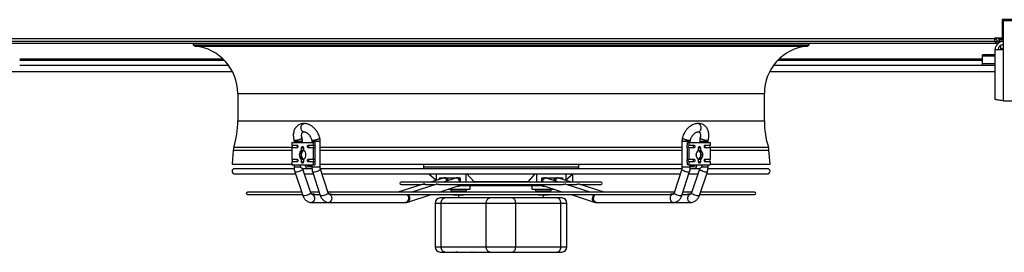
# Model space of a CAD drawing. Units: millimetres. Extents: x 5 to 414, y 3 to 291.
# Drawn here: x 140 to 203, y 99 to 114 of the extents above; entities that cross this region are included whole.
import ezdxf

# ---------------------------------------------------------------- set-up
doc = ezdxf.new("R2010")
doc.units = ezdxf.units.MM

msp = doc.modelspace()

# ---------------------------------------------------------------- linework, layer by layer
at = {"color": 7, "linetype": 'Continuous', "lineweight": 25}
for p, q in [((203.157, 113.732), (203.157, 112.545)), ((204.374, 113.732), (203.157, 113.732)), ((205.557, 113.665), (203.224, 113.665)), ((203.224, 113.665), (203.224, 111.812)), ((139.457, 112.532), (202.657, 112.532)), ((202.657, 112.332), (139.457, 112.332)), ((203.157, 112.545), (202.657, 112.545)), ((202.657, 112.545), (202.657, 112.532)), ((202.657, 112.532), (202.657, 112.332)), ((202.736, 112.532), (202.657, 112.532)), ((202.737, 112.525), (202.657, 112.525)), ((202.657, 112.332), (202.724, 112.332)), ((202.724, 112.332), (202.724, 112.232)), ((202.724, 112.332), (202.991, 112.332)), ((202.893, 112.525), (202.882, 112.525)), ((203.224, 112.512), (202.991, 112.512)), ((202.991, 112.504), (202.991, 112.511)), ((202.991, 112.511), (203.224, 112.511)), ((203.224, 112.504), (202.991, 112.504)), ((202.991, 112.332), (202.991, 112.465)), ((202.991, 112.465), (203.224, 112.465)), ((203.224, 112.332), (202.991, 112.332)), ((139.391, 112.232), (202.724, 112.232)), ((151.333, 112.232), (151.333, 112.128)), ((151.333, 112.128), (190.781, 112.128)), ((190.781, 112.128), (190.781, 112.232)), ((202.704, 108.634), (202.704, 111.812)), ((202.704, 111.812), (203.224, 111.812)), ((202.724, 112.232), (202.917, 112.232)), ((203.057, 112.085), (203.057, 111.852)), ((203.057, 111.852), (203.057, 111.812)), ((203.224, 111.812), (203.224, 108.532)), ((140.224, 111.132), (153.326, 111.132)), ((188.789, 111.132), (201.891, 111.132)), ((201.891, 111.389), (201.891, 111.467)), ((202.704, 111.467), (201.891, 111.467)), ((201.891, 110.891), (201.891, 111.389)), ((121.595, 110.398), (153.853, 110.398)), ((188.262, 110.398), (202.704, 110.398)), ((202.704, 110.891), (201.891, 110.891)), ((201.891, 110.789), (201.891, 110.891)), ((202.704, 110.789), (201.891, 110.789)), ((154.19, 109.004), (154.19, 107.254)), ((187.924, 107.254), (187.924, 109.004)), ((203.224, 108.532), (205.557, 108.532)), ((158.254, 106.706), (158.253, 106.711)), ((183.861, 106.706), (183.862, 106.711)), ((153.901, 105.357), (153.829, 104.465)), ((157.661, 105.865), (157.661, 105.691)), ((157.661, 105.865), (159.028, 105.865)), ((157.661, 105.691), (157.973, 105.691)), ((157.661, 105.506), (157.661, 104.791)), ((157.973, 105.506), (157.661, 105.506)), ((157.8, 105.918), (157.8, 105.865)), ((158.279, 105.35), (158.279, 105.506)), ((158.279, 105.506), (158.382, 105.506)), ((158.333, 105.865), (158.333, 105.918)), ((158.41, 105.506), (158.41, 105.35)), ((158.716, 105.691), (159.028, 105.691)), ((159.028, 105.506), (158.716, 105.506)), ((158.939, 105.918), (158.939, 105.865)), ((159.028, 105.865), (159.028, 105.691)), ((159.122, 105.865), (159.028, 105.865)), ((159.028, 105.506), (159.028, 104.791)), ((159.122, 105.865), (159.122, 105.705)), ((159.122, 105.492), (159.122, 104.805)), ((159.472, 104.266), (159.472, 105.918)), ((182.643, 105.918), (182.643, 104.266)), ((182.992, 105.705), (182.992, 105.865)), ((182.992, 105.865), (183.087, 105.865)), ((182.992, 104.805), (182.992, 105.492)), ((183.087, 105.865), (183.087, 105.691)), ((183.087, 105.865), (184.454, 105.865)), ((183.087, 105.691), (183.399, 105.691)), ((183.087, 105.506), (183.087, 104.791)), ((183.399, 105.506), (183.087, 105.506)), ((183.176, 105.865), (183.176, 105.918)), ((183.705, 105.35), (183.705, 105.506)), ((183.733, 105.506), (183.836, 105.506)), ((183.781, 105.918), (183.781, 105.865)), ((183.836, 105.506), (183.836, 105.35)), ((184.142, 105.691), (184.454, 105.691)), ((184.454, 105.506), (184.142, 105.506)), ((184.315, 105.865), (184.315, 105.918)), ((184.454, 105.865), (184.454, 105.691)), ((184.454, 105.506), (184.454, 104.791)), ((188.286, 104.465), (188.214, 105.357)), ((157.661, 104.791), (157.973, 104.791)), ((158.279, 104.624), (158.279, 104.78)), ((158.41, 104.78), (158.41, 104.624)), ((158.716, 104.791), (159.028, 104.791)), ((183.087, 104.791), (183.399, 104.791)), ((183.705, 104.624), (183.705, 104.78)), ((183.836, 104.78), (183.836, 104.624)), ((184.142, 104.791), (184.454, 104.791)), ((153.829, 104.465), (153.928, 104.457)), ((153.829, 104.465), (157.661, 104.465)), ((153.928, 104.457), (157.661, 104.457)), ((157.8, 104.173), (153.993, 104.173)), ((157.661, 104.606), (157.661, 104.432)), ((157.973, 104.606), (157.661, 104.606)), ((157.661, 104.432), (158.18, 104.432)), ((157.8, 104.432), (157.8, 104.266)), ((158.18, 104.432), (158.51, 104.432)), ((158.382, 104.624), (158.279, 104.624)), ((158.943, 104.173), (158.337, 104.173)), ((158.345, 104.198), (158.675, 104.198)), ((158.862, 102.633), (158.351, 104.154)), ((158.51, 104.432), (159.028, 104.432)), ((158.675, 104.332), (158.939, 104.332)), ((158.943, 104.198), (158.675, 104.198)), ((159.028, 104.606), (158.716, 104.606)), ((158.939, 104.432), (158.939, 104.266)), ((159.028, 104.606), (159.028, 104.432)), ((159.028, 104.432), (159.122, 104.432)), ((159.122, 104.592), (159.122, 104.432)), ((159.472, 104.465), (182.643, 104.465)), ((159.472, 104.457), (182.643, 104.457)), ((182.636, 104.173), (159.476, 104.173)), ((159.981, 102.63), (159.489, 104.151)), ((166.084, 104.457), (166.084, 104.293)), ((176.031, 104.293), (176.031, 104.457)), ((182.625, 104.151), (182.134, 102.63)), ((182.992, 104.432), (182.992, 104.592)), ((183.087, 104.432), (182.992, 104.432)), ((183.087, 104.606), (183.087, 104.432)), ((183.399, 104.606), (183.087, 104.606)), ((183.087, 104.432), (183.605, 104.432)), ((183.44, 104.198), (183.172, 104.198)), ((183.176, 104.266), (183.176, 104.432)), ((183.176, 104.332), (183.44, 104.332)), ((183.773, 104.173), (183.179, 104.173)), ((183.764, 104.154), (183.253, 102.633)), ((183.44, 104.198), (183.77, 104.198)), ((183.605, 104.432), (183.935, 104.432)), ((183.836, 104.624), (183.733, 104.624)), ((183.935, 104.432), (184.454, 104.432)), ((184.454, 104.606), (184.142, 104.606)), ((184.315, 104.266), (184.315, 104.432)), ((188.122, 104.173), (184.315, 104.173)), ((184.454, 104.606), (184.454, 104.432)), ((184.454, 104.465), (188.286, 104.465)), ((184.454, 104.457), (188.186, 104.457)), ((188.186, 104.457), (188.286, 104.465)), ((153.993, 103.84), (157.894, 103.84)), ((157.845, 103.984), (158.357, 102.463)), ((158.457, 103.84), (159.029, 103.84)), ((158.982, 103.987), (159.474, 102.466)), ((159.59, 103.84), (182.525, 103.84)), ((166.439, 103.84), (166.909, 103.445)), ((167.363, 103.575), (166.538, 103.321)), ((166.909, 103.84), (166.909, 103.435)), ((167.122, 103.597), (168.442, 103.597)), ((167.122, 103.5), (167.122, 103.597)), ((168.148, 103.574), (167.356, 103.321)), ((167.363, 103.575), (167.4, 103.58)), ((168.147, 103.597), (168.147, 103.574)), ((168.148, 103.574), (168.189, 103.58)), ((168.442, 103.597), (168.442, 103.321)), ((168.795, 103.84), (168.795, 103.321)), ((168.874, 103.84), (169.311, 103.347)), ((172.804, 103.347), (173.241, 103.84)), ((173.32, 103.84), (173.32, 103.321)), ((173.673, 103.597), (174.993, 103.597)), ((173.673, 103.321), (173.673, 103.597)), ((174.759, 103.321), (173.967, 103.574)), ((173.968, 103.574), (173.968, 103.597)), ((175.577, 103.321), (174.751, 103.575)), ((174.993, 103.597), (174.993, 103.5)), ((175.206, 103.84), (175.206, 103.435)), ((175.206, 103.467), (175.624, 103.816)), ((175.624, 103.796), (175.676, 103.84)), ((175.624, 103.816), (175.624, 103.321)), ((182.641, 102.466), (183.133, 103.987)), ((183.085, 103.84), (183.658, 103.84)), ((183.758, 102.463), (184.269, 103.984)), ((184.221, 103.84), (188.122, 103.84)), ((166.06, 103.174), (164.451, 102.678)), ((177.459, 103.321), (164.656, 103.321)), ((164.656, 103.154), (165.996, 103.154)), ((166.889, 103.171), (165.347, 102.678)), ((166.216, 103.154), (166.834, 103.154)), ((167.079, 103.154), (175.038, 103.154)), ((167.098, 102.678), (168.31, 103.066)), ((167.684, 102.866), (169.079, 102.866)), ((167.847, 102.866), (167.847, 102.766)), ((168.305, 103.064), (168.397, 103.064)), ((168.44, 103.066), (168.397, 103.066)), ((169.077, 103.066), (168.44, 103.066)), ((168.442, 103.154), (168.442, 103.097)), ((168.442, 103.097), (168.795, 103.097)), ((168.795, 103.154), (168.795, 103.097)), ((168.795, 103.097), (169.831, 103.097)), ((168.847, 102.766), (168.847, 102.866)), ((169.079, 103.065), (169.077, 103.066)), ((169.079, 102.866), (169.079, 103.065)), ((169.311, 103.347), (172.804, 103.347)), ((169.311, 103.347), (169.338, 103.321)), ((172.284, 103.097), (173.32, 103.097)), ((172.776, 103.321), (172.804, 103.347)), ((173.038, 103.066), (173.036, 103.065)), ((173.036, 103.065), (173.036, 102.866)), ((173.036, 102.866), (174.43, 102.866)), ((173.674, 103.066), (173.038, 103.066)), ((173.268, 102.866), (173.268, 102.766)), ((173.32, 103.154), (173.32, 103.097)), ((173.32, 103.097), (173.673, 103.097)), ((173.673, 103.097), (173.673, 103.154)), ((173.718, 103.066), (173.674, 103.066)), ((173.718, 103.064), (173.81, 103.064)), ((173.805, 103.066), (175.017, 102.678)), ((174.268, 102.766), (174.268, 102.866)), ((176.768, 102.678), (175.226, 103.171)), ((175.281, 103.154), (175.899, 103.154)), ((177.664, 102.678), (176.056, 103.173)), ((176.119, 103.154), (177.459, 103.154)), ((158.284, 102.678), (154.824, 102.678)), ((154.824, 102.512), (158.34, 102.512)), ((159.405, 102.678), (158.847, 102.678)), ((158.993, 102.545), (158.914, 102.545)), ((159.127, 102.512), (159.459, 102.512)), ((182.149, 102.678), (159.966, 102.678)), ((160.097, 102.545), (160.021, 102.545)), ((160.239, 102.512), (181.881, 102.512)), ((165.087, 102.035), (166.577, 102.512)), ((170.346, 102.297), (167.46, 102.297)), ((167.847, 102.766), (168.847, 102.766)), ((167.962, 102.678), (167.962, 102.739)), ((168.154, 102.739), (167.962, 102.739)), ((167.992, 102.512), (168.014, 102.499)), ((168.014, 102.499), (168.058, 102.499)), ((168.058, 102.499), (168.347, 102.499)), ((168.154, 102.678), (168.154, 102.739)), ((168.539, 102.739), (168.154, 102.739)), ((168.337, 102.499), (168.337, 102.297)), ((168.347, 102.499), (168.636, 102.499)), ((168.539, 102.678), (168.539, 102.739)), ((168.732, 102.739), (168.539, 102.739)), ((168.636, 102.499), (168.68, 102.499)), ((168.68, 102.499), (168.702, 102.512)), ((168.732, 102.678), (168.732, 102.739)), ((174.646, 102.297), (171.76, 102.297)), ((173.268, 102.766), (174.268, 102.766)), ((173.435, 102.678), (173.435, 102.739)), ((173.768, 102.739), (173.435, 102.739)), ((173.435, 102.499), (173.601, 102.499)), ((173.601, 102.499), (173.935, 102.499)), ((173.768, 102.678), (173.768, 102.739)), ((174.101, 102.739), (173.768, 102.739)), ((173.778, 102.297), (173.778, 102.499)), ((173.935, 102.499), (174.101, 102.499)), ((174.101, 102.678), (174.101, 102.739)), ((174.153, 102.739), (174.101, 102.739)), ((174.101, 102.499), (174.123, 102.512)), ((174.153, 102.678), (174.153, 102.739)), ((175.538, 102.512), (177.028, 102.035)), ((182.094, 102.545), (182.018, 102.545)), ((182.656, 102.512), (182.988, 102.512)), ((183.268, 102.678), (182.71, 102.678)), ((183.201, 102.545), (183.122, 102.545)), ((183.775, 102.512), (187.291, 102.512)), ((187.291, 102.678), (183.831, 102.678)), ((158.914, 102.012), (160.021, 102.012)), ((160.021, 102.012), (164.936, 102.012)), ((165.046, 102.029), (165.087, 102.035)), ((166.834, 101.964), (166.834, 99.164)), ((167.224, 101.964), (170.11, 101.964)), ((167.224, 99.164), (167.224, 101.964)), ((170.11, 101.964), (171.996, 101.964)), ((170.11, 99.164), (170.11, 101.964)), ((171.996, 99.164), (171.996, 101.964)), ((171.996, 101.964), (174.882, 101.964)), ((174.882, 99.164), (174.882, 101.964)), ((175.272, 99.164), (175.272, 101.964)), ((177.179, 102.012), (182.094, 102.012)), ((182.094, 102.012), (183.201, 102.012)), ((167.224, 99.164), (170.11, 99.164)), ((170.11, 99.164), (171.996, 99.164)), ((171.996, 99.164), (174.882, 99.164)), ((167.46, 98.83), (170.346, 98.83)), ((167.744, 98.83), (167.744, 98.814)), ((167.744, 98.814), (167.91, 98.814)), ((167.91, 98.83), (167.91, 98.814)), ((167.91, 98.814), (167.931, 98.814)), ((167.931, 98.814), (167.931, 98.83)), ((167.931, 98.814), (167.978, 98.814)), ((167.978, 98.83), (167.978, 98.814)), ((167.978, 98.814), (168, 98.814)), ((168, 98.83), (168, 98.814)), ((168, 98.814), (168.132, 98.814)), ((168.132, 98.83), (168.132, 98.814)), ((168.132, 98.814), (168.155, 98.814)), ((168.155, 98.83), (168.155, 98.814)), ((168.202, 98.814), (168.155, 98.814)), ((168.202, 98.83), (168.202, 98.814)), ((168.278, 98.814), (168.202, 98.814)), ((168.278, 98.83), (168.278, 98.814)), ((168.281, 98.814), (168.278, 98.814)), ((168.281, 98.814), (168.281, 98.83)), ((168.281, 98.814), (168.328, 98.814)), ((168.328, 98.83), (168.328, 98.814)), ((168.328, 98.814), (168.347, 98.814)), ((168.347, 98.83), (168.347, 98.814)), ((168.347, 98.814), (168.394, 98.814)), ((168.394, 98.83), (168.394, 98.814)), ((168.394, 98.814), (168.547, 98.814)), ((168.547, 98.83), (168.547, 98.814)), ((168.547, 98.814), (168.569, 98.814)), ((168.569, 98.83), (168.569, 98.814)), ((168.569, 98.814), (168.622, 98.814)), ((168.622, 98.83), (168.622, 98.814)), ((168.622, 98.814), (168.691, 98.814)), ((168.691, 98.83), (168.691, 98.814)), ((168.691, 98.814), (168.766, 98.814)), ((168.766, 98.83), (168.766, 98.814)), ((168.766, 98.814), (168.849, 98.814)), ((168.849, 98.83), (168.849, 98.814)), ((168.928, 98.83), (168.928, 98.814)), ((168.928, 98.814), (169.06, 98.814)), ((168.964, 98.812), (168.964, 98.814)), ((169.06, 98.83), (169.06, 98.814)), ((169.06, 98.814), (169.104, 98.814)), ((169.075, 98.812), (169.075, 98.814)), ((169.104, 98.83), (169.104, 98.814)), ((169.104, 98.814), (169.136, 98.814)), ((169.13, 98.83), (169.13, 98.812)), ((169.261, 98.83), (169.261, 98.814)), ((169.261, 98.814), (169.303, 98.814)), ((169.303, 98.83), (169.303, 98.814)), ((169.342, 98.814), (169.303, 98.814)), ((169.323, 98.83), (169.323, 98.812)), ((169.343, 98.83), (169.343, 98.814)), ((169.343, 98.814), (169.72, 98.814)), ((169.72, 98.814), (169.72, 98.83)), ((169.72, 98.814), (170.097, 98.814)), ((170.097, 98.83), (170.097, 98.814)), ((171.76, 98.83), (174.646, 98.83))]:
    msp.add_line(p, q, dxfattribs=at)
at = {"color": 8, "linetype": 'Continuous', "lineweight": 25}
for p, q in [((202.991, 112.545), (202.991, 112.512)), ((202.991, 112.511), (202.991, 112.512)), ((151.457, 112.038), (190.658, 112.038)), ((203.224, 111.852), (203.057, 111.852)), ((153.262, 111.195), (140.224, 111.195)), ((201.891, 111.195), (188.852, 111.195)), ((202.704, 111.389), (201.891, 111.389)), ((140.224, 110.821), (153.59, 110.821)), ((188.524, 110.821), (201.891, 110.821)), ((154.19, 109.004), (187.924, 109.004)), ((154.19, 107.254), (187.924, 107.254)), ((153.901, 105.357), (157.661, 105.357)), ((153.938, 105.555), (157.692, 105.555)), ((158.333, 105.918), (157.8, 105.918)), ((158.382, 105.506), (158.41, 105.506)), ((159.472, 105.918), (158.939, 105.918)), ((159.472, 105.555), (182.643, 105.555)), ((159.472, 105.357), (182.643, 105.357)), ((183.176, 105.918), (182.643, 105.918)), ((183.705, 105.506), (183.733, 105.506)), ((184.315, 105.918), (183.781, 105.918)), ((184.423, 105.555), (188.177, 105.555)), ((184.454, 105.357), (188.214, 105.357)), ((157.875, 104.266), (157.8, 104.266)), ((158.228, 104.266), (157.875, 104.266)), ((158.41, 104.624), (158.382, 104.624)), ((159.02, 104.266), (158.939, 104.266)), ((159.472, 104.266), (159.02, 104.266)), ((166.084, 104.293), (176.031, 104.293)), ((183.094, 104.266), (182.643, 104.266)), ((183.176, 104.266), (183.094, 104.266)), ((183.733, 104.624), (183.705, 104.624)), ((184.24, 104.266), (183.887, 104.266)), ((184.315, 104.266), (184.24, 104.266)), ((173.926, 103.58), (173.967, 103.574)), ((174.715, 103.58), (174.751, 103.575)), ((166.834, 101.964), (167.224, 101.964)), ((174.882, 101.964), (175.272, 101.964)), ((166.834, 99.164), (167.224, 99.164)), ((174.882, 99.164), (175.272, 99.164))]:
    msp.add_line(p, q, dxfattribs=at)
at = {"color": 7, "linetype": 'Continuous', "lineweight": 25, "flags": 128}
for points in [[(157.973, 105.691), (157.998, 105.684), (158.019, 105.664), (158.033, 105.634), (158.038, 105.598), (158.033, 105.563), (158.019, 105.533), (157.998, 105.513), (157.973, 105.506)], [(158.41, 105.362), (158.409, 105.362), (158.351, 105.338), (158.3, 105.292), (158.26, 105.227), (158.235, 105.15), (158.227, 105.065)], [(158.279, 105.506), (158.284, 105.541), (158.298, 105.571), (158.32, 105.591), (158.345, 105.598), (158.37, 105.591), (158.391, 105.571), (158.405, 105.541), (158.41, 105.506)], [(158.716, 105.506), (158.691, 105.513), (158.67, 105.533), (158.656, 105.563), (158.651, 105.598), (158.656, 105.634), (158.67, 105.664), (158.691, 105.684), (158.716, 105.691)], [(183.399, 105.691), (183.424, 105.684), (183.445, 105.664), (183.459, 105.634), (183.464, 105.598), (183.459, 105.563), (183.445, 105.533), (183.424, 105.513), (183.399, 105.506)], [(183.704, 104.768), (183.706, 104.768), (183.764, 104.792), (183.815, 104.838), (183.854, 104.903), (183.88, 104.98), (183.888, 105.065), (183.88, 105.15), (183.854, 105.227), (183.815, 105.292), (183.764, 105.338), (183.707, 105.362)], [(183.705, 105.506), (183.71, 105.541), (183.724, 105.571), (183.745, 105.591), (183.77, 105.598), (183.795, 105.591), (183.816, 105.571), (183.831, 105.541), (183.836, 105.506)], [(184.142, 105.506), (184.117, 105.513), (184.096, 105.533), (184.082, 105.563), (184.077, 105.598), (184.082, 105.634), (184.096, 105.664), (184.117, 105.684), (184.142, 105.691)], [(157.973, 104.791), (157.998, 104.784), (158.019, 104.764), (158.033, 104.734), (158.038, 104.698), (158.033, 104.663), (158.019, 104.633), (157.998, 104.613), (157.973, 104.606)], [(158.227, 105.065), (158.235, 104.98), (158.26, 104.903), (158.3, 104.838), (158.351, 104.792), (158.409, 104.768), (158.411, 104.768)], [(158.551, 104.994), (158.545, 105.065), (158.551, 105.136)], [(158.716, 104.606), (158.691, 104.613), (158.67, 104.633), (158.656, 104.663), (158.651, 104.698), (158.656, 104.734), (158.67, 104.764), (158.691, 104.784), (158.716, 104.791)], [(183.399, 104.791), (183.424, 104.784), (183.445, 104.764), (183.459, 104.734), (183.464, 104.698), (183.459, 104.663), (183.445, 104.633), (183.424, 104.613), (183.399, 104.606)], [(184.142, 104.606), (184.117, 104.613), (184.096, 104.633), (184.082, 104.663), (184.077, 104.698), (184.082, 104.734), (184.096, 104.764), (184.117, 104.784), (184.142, 104.791)], [(158.41, 104.624), (158.405, 104.589), (158.391, 104.559), (158.37, 104.539), (158.345, 104.532), (158.32, 104.539), (158.298, 104.559), (158.284, 104.589), (158.279, 104.624)], [(183.836, 104.624), (183.831, 104.589), (183.816, 104.559), (183.795, 104.539), (183.77, 104.532), (183.745, 104.539), (183.724, 104.559), (183.71, 104.589), (183.705, 104.624)], [(167.224, 101.964), (167.229, 102.029), (167.242, 102.091), (167.264, 102.149), (167.293, 102.199), (167.329, 102.241), (167.37, 102.272), (167.414, 102.291), (167.46, 102.297)], [(170.11, 101.964), (170.115, 102.029), (170.128, 102.091), (170.15, 102.149), (170.179, 102.199), (170.215, 102.241), (170.256, 102.272), (170.3, 102.291), (170.346, 102.297)], [(171.996, 101.964), (171.991, 102.029), (171.978, 102.091), (171.956, 102.149), (171.927, 102.199), (171.891, 102.241), (171.85, 102.272), (171.806, 102.291), (171.76, 102.297)], [(174.882, 101.964), (174.877, 102.029), (174.864, 102.091), (174.842, 102.149), (174.813, 102.199), (174.777, 102.241), (174.736, 102.272), (174.692, 102.291), (174.646, 102.297)], [(183.201, 102.012), (183.215, 102.012), (183.223, 102.014)], [(167.46, 98.83), (167.414, 98.837), (167.37, 98.856), (167.329, 98.887), (167.293, 98.928), (167.264, 98.979), (167.242, 99.036), (167.229, 99.099), (167.224, 99.164)], [(170.346, 98.83), (170.3, 98.837), (170.256, 98.856), (170.215, 98.887), (170.179, 98.928), (170.15, 98.979), (170.128, 99.036), (170.115, 99.099), (170.11, 99.164)], [(171.76, 98.83), (171.806, 98.837), (171.85, 98.856), (171.891, 98.887), (171.927, 98.928), (171.956, 98.979), (171.978, 99.036), (171.991, 99.099), (171.996, 99.164)], [(174.646, 98.83), (174.692, 98.837), (174.736, 98.856), (174.777, 98.887), (174.813, 98.928), (174.842, 98.979), (174.864, 99.036), (174.877, 99.099), (174.882, 99.164)]]:
    msp.add_lwpolyline(points, dxfattribs=at)
at = {"color": 8, "linetype": 'Continuous', "lineweight": 25, "flags": 128}
for points in [[(158.351, 104.154), (158.352, 104.152), (158.345, 104.125), (158.317, 104.094), (158.27, 104.061), (158.207, 104.028), (158.134, 103.999), (158.059, 103.976), (157.986, 103.961), (157.924, 103.956)], [(159.489, 104.151), (159.486, 104.125), (159.46, 104.094), (159.415, 104.061), (159.353, 104.028), (159.281, 103.999), (159.205, 103.976), (159.132, 103.961), (159.068, 103.956)], [(183.047, 103.956), (182.983, 103.961), (182.909, 103.976), (182.833, 103.999), (182.762, 104.028), (182.7, 104.061), (182.655, 104.094), (182.629, 104.125), (182.626, 104.152)], [(184.191, 103.956), (184.128, 103.961), (184.056, 103.976), (183.981, 103.999), (183.908, 104.028), (183.845, 104.061), (183.798, 104.094), (183.769, 104.125), (183.763, 104.152), (183.764, 104.154)], [(157.924, 103.956), (157.877, 103.961), (157.85, 103.976), (157.845, 103.984)], [(159.068, 103.956), (159.019, 103.961), (158.989, 103.976), (158.982, 103.987)], [(183.133, 103.987), (183.126, 103.976), (183.096, 103.961), (183.047, 103.956)], [(184.269, 103.984), (184.265, 103.976), (184.237, 103.961), (184.191, 103.956)], [(158.435, 102.435), (158.388, 102.44), (158.361, 102.455), (158.357, 102.463)], [(158.862, 102.633), (158.863, 102.63), (158.857, 102.604), (158.828, 102.573), (158.781, 102.539), (158.718, 102.507), (158.645, 102.478), (158.57, 102.455), (158.497, 102.44), (158.435, 102.435)], [(158.915, 102.545), (158.955, 102.538), (159.007, 102.509), (159.05, 102.46), (159.081, 102.394), (159.097, 102.318), (159.097, 102.239), (159.081, 102.163), (159.05, 102.097), (159.007, 102.047), (158.955, 102.018), (158.914, 102.012)], [(159.56, 102.435), (159.511, 102.44), (159.481, 102.455), (159.474, 102.466)], [(159.981, 102.63), (159.978, 102.604), (159.952, 102.573), (159.907, 102.539), (159.845, 102.507), (159.773, 102.478), (159.697, 102.455), (159.624, 102.44), (159.56, 102.435)], [(160.021, 102.545), (160.035, 102.544), (160.091, 102.527), (160.141, 102.487), (160.18, 102.429), (160.204, 102.357), (160.213, 102.278)], [(160.213, 102.278), (160.204, 102.2), (160.18, 102.128), (160.141, 102.07), (160.091, 102.03), (160.035, 102.012), (160.021, 102.012)], [(165.029, 102.512), (165.066, 102.474), (165.102, 102.412), (165.123, 102.338), (165.127, 102.258), (165.115, 102.181), (165.086, 102.112), (165.044, 102.058), (164.992, 102.024), (164.936, 102.012)], [(165.072, 102.512), (165.107, 102.48), (165.152, 102.42), (165.184, 102.347), (165.2, 102.27), (165.199, 102.194), (165.181, 102.127), (165.147, 102.074), (165.101, 102.041), (165.087, 102.035)], [(177.028, 102.035), (177.014, 102.041), (176.968, 102.074), (176.934, 102.127), (176.916, 102.194), (176.914, 102.27), (176.931, 102.347), (176.963, 102.42), (177.008, 102.48), (177.043, 102.512)], [(177.179, 102.012), (177.122, 102.024), (177.071, 102.058), (177.029, 102.112), (177, 102.181), (176.988, 102.258), (176.992, 102.338), (177.013, 102.412), (177.048, 102.474), (177.086, 102.512)], [(181.902, 102.278), (181.91, 102.357), (181.935, 102.429), (181.974, 102.487), (182.024, 102.527), (182.08, 102.544), (182.094, 102.545)], [(182.094, 102.012), (182.08, 102.012), (182.024, 102.03), (181.974, 102.07), (181.935, 102.128), (181.91, 102.2), (181.902, 102.278)], [(182.555, 102.435), (182.491, 102.44), (182.417, 102.455), (182.342, 102.478), (182.27, 102.507), (182.208, 102.539), (182.163, 102.573), (182.137, 102.604), (182.134, 102.63)], [(182.641, 102.466), (182.634, 102.455), (182.604, 102.44), (182.555, 102.435)], [(183.201, 102.012), (183.16, 102.018), (183.108, 102.047), (183.065, 102.097), (183.034, 102.163), (183.018, 102.239), (183.018, 102.318), (183.034, 102.394), (183.065, 102.46), (183.108, 102.509), (183.16, 102.538), (183.201, 102.545)], [(183.68, 102.435), (183.617, 102.44), (183.545, 102.455), (183.469, 102.478), (183.397, 102.507), (183.334, 102.539), (183.286, 102.573), (183.258, 102.604), (183.252, 102.63), (183.253, 102.633)], [(183.758, 102.463), (183.754, 102.455), (183.726, 102.44), (183.68, 102.435)]]:
    msp.add_lwpolyline(points, dxfattribs=at)
at = {"color": 7, "linetype": 'Continuous', "lineweight": 25}
for centre, radius, start, end in [((203.224, 111.812), 0.52, 90, 180), ((151.473, 112.189), 0.153, 203.79008, 264.04052), ((151.14, 109.004), 3.05, 360, 84.04052), ((190.974, 109.004), 3.05, 95.95948, 180), ((190.642, 112.189), 0.153, 275.95948, 336.20992), ((203.224, 111.812), 0.32, 90, 180), ((148.34, 107.254), 5.85, 343.11204, 0), ((193.774, 107.254), 5.85, 180, 196.88796), ((154.838, 105.282), 0.94, 163.11204, 175.39414), ((157.57, 105.598), 0.13, 314.54253, 45.45747), ((157.891, 105.603), 0.12, 357.59225, 46.82305), ((157.891, 105.593), 0.12, 313.17695, 2.40775), ((158.47, 105.065), 0.343, 123.72267, 236.27733), ((158.581, 105.093), 0.32, 122.2621, 184.9447), ((158.219, 105.065), 0.343, 303.72267, 56.27733), ((158.634, 105.603), 0.12, 357.59225, 46.82305), ((158.634, 105.593), 0.12, 313.17695, 2.40775), ((158.937, 105.598), 0.13, 314.54253, 45.45747), ((158.994, 105.598), 0.167, 320.34266, 39.65734), ((183.121, 105.598), 0.167, 140.34266, 219.65734), ((183.178, 105.598), 0.13, 134.54253, 225.45747), ((183.48, 105.603), 0.12, 133.17695, 182.40775), ((183.48, 105.593), 0.12, 177.59225, 226.82305), ((183.895, 105.065), 0.343, 123.72267, 236.27733), ((183.495, 105.065), 0.364, 305.49533, 54.87264), ((183.645, 105.065), 0.343, 303.72267, 56.27733), ((184.224, 105.603), 0.12, 133.17695, 182.40775), ((184.224, 105.593), 0.12, 177.59225, 226.82305), ((184.545, 105.598), 0.13, 134.54253, 225.45747), ((187.277, 105.282), 0.94, 4.60586, 16.88796), ((157.57, 104.698), 0.13, 314.54253, 45.45747), ((157.891, 104.703), 0.12, 357.59225, 46.82305), ((157.891, 104.693), 0.12, 313.17695, 2.40775), ((158.588, 105.041), 0.327, 175.85673, 237.0448), ((158.634, 104.703), 0.12, 357.59225, 46.82305), ((158.634, 104.693), 0.12, 313.17695, 2.40775), ((158.937, 104.698), 0.13, 314.54253, 45.45747), ((158.994, 104.698), 0.167, 320.34266, 39.65734), ((183.121, 104.698), 0.167, 140.34266, 219.65734), ((183.178, 104.698), 0.13, 134.54253, 225.45747), ((183.48, 104.703), 0.12, 133.17695, 182.40775), ((183.48, 104.693), 0.12, 177.59225, 226.82305), ((183.126, 105.065), 0.444, 350.77453, 9.22547), ((184.224, 104.703), 0.12, 133.17695, 182.40775), ((184.224, 104.693), 0.12, 177.59225, 226.82305), ((184.545, 104.698), 0.13, 134.54253, 225.45747), ((153.993, 104.007), 0.167, 90, 270), ((158.386, 104.403), 0.208, 171.95053, 258.57825), ((158.716, 104.403), 0.208, 171.95053, 258.57825), ((158.692, 104.419), 0.0893, 171.95053, 258.57825), ((166.417, 104.293), 0.333, 180, 201.04196), ((175.697, 104.293), 0.333, 338.95804, 360), ((183.399, 104.403), 0.208, 281.42175, 8.04947), ((183.423, 104.419), 0.0893, 281.42175, 8.04947), ((183.729, 104.403), 0.208, 281.42175, 8.04947), ((188.122, 104.007), 0.167, 270, 90), ((164.656, 103.237), 0.0833, 90, 270), ((177.459, 103.237), 0.0833, 270, 90), ((154.824, 102.595), 0.0833, 90, 270), ((167.167, 101.964), 0.333, 90, 180), ((168.037, 102.766), 0.0267, 270, 360), ((168.657, 102.766), 0.0267, 180, 270), ((173.458, 102.766), 0.0267, 270, 0), ((174.078, 102.766), 0.0267, 180, 270), ((174.939, 101.964), 0.333, 0, 90), ((187.291, 102.595), 0.0833, 270, 90), ((167.167, 99.164), 0.333, 180, 270), ((174.939, 99.164), 0.333, 270, 0)]:
    msp.add_arc(centre, radius, start, end, dxfattribs=at)
at = {"color": 8, "linetype": 'Continuous', "lineweight": 25}
for centre, radius, start, end in [((167.354, 103.321), 0.263, 17.49104, 79.87709), ((167.481, 103.392), 0.209, 9.41602, 77.9043), ((168.136, 103.299), 0.286, 4.27839, 79.32229), ((168.285, 103.417), 0.182, 30.35825, 82.38836), ((173.83, 103.417), 0.182, 97.61164, 149.64175), ((173.979, 103.299), 0.286, 100.67771, 175.72161), ((174.634, 103.392), 0.209, 102.0957, 170.58398), ((174.755, 103.328), 0.255, 99.07716, 163.55471), ((168.287, 103.242), 0.178, 275.8541, 330.12014), ((168.256, 103.215), 0.159, 289.90412, 337.41265), ((173.828, 103.242), 0.178, 209.87986, 264.1459), ((173.859, 103.215), 0.159, 202.58735, 250.09588)]:
    msp.add_arc(centre, radius, start, end, dxfattribs=at)
at = {"color": 7, "linetype": 'Continuous', "lineweight": 25}
for centre, start_param, end_param in [((169.066, 103.331), 3.209807, 3.643999), ((173.049, 103.331), 2.639186, 3.073378)]:
    msp.add_ellipse(centre, major_axis=(0, 0.267), ratio=0.707236, start_param=start_param, end_param=end_param, dxfattribs=at)
for points, knots in [([(202.733, 112.545), (202.735, 112.533), (202.741, 112.49), (202.782, 112.426), (202.851, 112.365), (202.926, 112.335), (202.974, 112.333), (202.991, 112.332)], [0, 0, 0, 0, 0.102712, 0.354635, 0.606559, 0.858482, 1, 1, 1, 1]), ([(202.991, 112.512), (202.96, 112.518), (202.906, 112.529), (202.861, 112.54), (202.842, 112.545)], [0, 0, 0, 0, 0.575212, 1, 1, 1, 1]), ([(202.874, 112.537), (202.88, 112.528), (202.892, 112.503), (202.929, 112.477), (202.965, 112.466), (202.986, 112.465), (202.991, 112.465)], [0, 0, 0, 0, 0.226744, 0.562383, 0.898021, 1, 1, 1, 1]), ([(203.224, 108.532), (203.165, 108.539), (203.047, 108.554), (202.891, 108.576), (202.773, 108.598), (202.712, 108.617), (202.706, 108.629), (202.704, 108.634)], [0, 0, 0, 0, 0.216358, 0.432723, 0.649088, 0.865454, 1, 1, 1, 1]), ([(158.438, 107.062), (158.413, 107.064), (158.352, 107.066), (158.256, 107.051), (158.152, 107.018), (158.053, 106.964), (157.965, 106.892), (157.892, 106.806), (157.833, 106.709), (157.789, 106.6), (157.761, 106.484), (157.748, 106.362), (157.749, 106.239), (157.763, 106.121), (157.78, 106.046), (157.789, 106.011)], [0, 0, 0, 0, 0.052681, 0.129552, 0.20756, 0.287662, 0.37115, 0.449496, 0.529396, 0.610794, 0.693049, 0.775089, 0.855609, 0.932519, 1, 1, 1, 1]), ([(158.253, 106.711), (158.247, 106.743), (158.237, 106.81), (158.256, 106.912), (158.292, 106.984), (158.333, 107.028), (158.368, 107.051), (158.403, 107.064), (158.427, 107.064), (158.438, 107.063)], [0, 0, 0, 0, 0.19293, 0.391358, 0.595284, 0.699849, 0.805817, 0.911636, 1, 1, 1, 1]), ([(158.446, 106.536), (158.438, 106.533), (158.406, 106.525), (158.349, 106.552), (158.287, 106.612), (158.265, 106.675), (158.254, 106.706)], [0, 0, 0, 0, 0.100134, 0.399771, 0.699911, 1, 1, 1, 1]), ([(159.447, 106.135), (159.433, 106.183), (159.407, 106.275), (159.336, 106.437), (159.241, 106.597), (159.126, 106.738), (159.029, 106.83), (158.949, 106.893), (158.876, 106.941), (158.8, 106.983), (158.715, 107.02), (158.617, 107.049), (158.517, 107.067), (158.451, 107.063), (158.423, 107.061)], [0, 0, 0, 0, 0.097566, 0.185885, 0.334779, 0.447413, 0.538185, 0.596974, 0.654459, 0.717043, 0.777366, 0.849941, 0.93508, 1, 1, 1, 1]), ([(183.691, 107.062), (183.68, 107.063), (183.633, 107.068), (183.545, 107.058), (183.432, 107.032), (183.32, 106.987), (183.213, 106.927), (183.114, 106.855), (183.024, 106.773), (182.951, 106.692), (182.891, 106.614), (182.835, 106.532), (182.801, 106.47), (182.781, 106.433)], [0, 0, 0, 0, 0.029627, 0.134462, 0.241262, 0.349187, 0.456829, 0.562477, 0.663388, 0.760216, 0.829807, 0.90069, 1, 1, 1, 1]), ([(183.67, 106.535), (183.678, 106.533), (183.71, 106.525), (183.766, 106.552), (183.828, 106.612), (183.85, 106.675), (183.861, 106.706)], [0, 0, 0, 0, 0.095789, 0.396873, 0.698462, 1, 1, 1, 1]), ([(184.326, 106.011), (184.326, 106.011), (184.336, 106.044), (184.349, 106.113), (184.364, 106.218), (184.368, 106.328), (184.36, 106.437), (184.34, 106.545), (184.307, 106.649), (184.261, 106.747), (184.2, 106.836), (184.125, 106.914), (184.037, 106.979), (183.936, 107.029), (183.827, 107.058), (183.739, 107.068), (183.69, 107.063), (183.677, 107.062)], [0, 0, 0, 0, 0.000124, 0.063726, 0.131726, 0.202445, 0.27525, 0.349523, 0.424786, 0.500655, 0.576945, 0.653812, 0.731815, 0.811912, 0.895395, 0.973737, 1, 1, 1, 1]), ([(183.862, 106.711), (183.867, 106.743), (183.878, 106.81), (183.859, 106.912), (183.823, 106.984), (183.782, 107.028), (183.747, 107.051), (183.712, 107.064), (183.688, 107.064), (183.677, 107.063)], [0, 0, 0, 0, 0.192932, 0.391363, 0.595291, 0.699858, 0.805827, 0.911647, 1, 1, 1, 1]), ([(157.788, 106.011), (157.789, 106.009), (157.792, 105.997), (157.798, 105.966), (157.799, 105.936), (157.8, 105.918)], [0, 0, 0, 0, 0.050361, 0.453456, 1, 1, 1, 1]), ([(158.305, 106.145), (158.303, 106.153), (158.295, 106.182), (158.287, 106.233), (158.281, 106.296), (158.283, 106.355), (158.291, 106.407), (158.304, 106.451), (158.32, 106.484), (158.337, 106.506), (158.355, 106.521), (158.373, 106.528), (158.395, 106.533), (158.414, 106.531), (158.42, 106.53)], [0, 0, 0, 0, 0.0266889, 0.1014044, 0.1799363, 0.2602321, 0.3418628, 0.4251702, 0.5113844, 0.603866, 0.7102807, 0.8536034, 0.9551123, 1, 1, 1, 1]), ([(158.333, 105.918), (158.332, 105.962), (158.329, 106.023), (158.316, 106.099), (158.308, 106.13), (158.304, 106.145)], [0, 0, 0, 0, 0.571123, 0.798533, 1, 1, 1, 1]), ([(158.443, 106.531), (158.472, 106.53), (158.516, 106.529), (158.598, 106.49), (158.669, 106.44), (158.746, 106.366), (158.82, 106.266), (158.887, 106.143), (158.915, 106.052), (158.929, 106.006)], [0, 0, 0, 0, 0.195814, 0.30635, 0.425892, 0.554854, 0.69349, 0.841892, 1, 1, 1, 1]), ([(158.927, 106.012), (158.929, 106.005), (158.934, 105.984), (158.938, 105.952), (158.938, 105.928), (158.939, 105.918)], [0, 0, 0, 0, 0.253101, 0.710032, 1, 1, 1, 1]), ([(159.472, 105.918), (159.47, 105.962), (159.468, 106.023), (159.455, 106.098), (159.447, 106.129), (159.443, 106.143)], [0, 0, 0, 0, 0.573533, 0.801634, 1, 1, 1, 1]), ([(182.671, 106.144), (182.667, 106.128), (182.657, 106.088), (182.646, 106.013), (182.644, 105.953), (182.643, 105.918)], [0, 0, 0, 0, 0.214363, 0.544461, 1, 1, 1, 1]), ([(182.781, 106.433), (182.76, 106.388), (182.729, 106.325), (182.695, 106.228), (182.678, 106.177), (182.671, 106.144), (182.671, 106.144)], [0, 0, 0, 0, 0.476246, 0.672319, 0.996254, 1, 1, 1, 1]), ([(183.176, 105.918), (183.177, 105.941), (183.179, 105.972), (183.185, 106.003), (183.187, 106.011), (183.188, 106.012)], [0, 0, 0, 0, 0.691683, 0.966267, 1, 1, 1, 1]), ([(183.188, 106.012), (183.192, 106.027), (183.201, 106.061), (183.223, 106.121), (183.243, 106.164), (183.255, 106.189)], [0, 0, 0, 0, 0.2542776, 0.5733852, 1, 1, 1, 1]), ([(183.255, 106.189), (183.273, 106.22), (183.297, 106.264), (183.339, 106.322), (183.376, 106.367), (183.422, 106.414), (183.47, 106.455), (183.519, 106.488), (183.566, 106.512), (183.609, 106.526), (183.645, 106.532), (183.661, 106.531), (183.669, 106.531)], [0, 0, 0, 0, 0.141459, 0.19701, 0.288336, 0.381273, 0.478958, 0.578836, 0.680375, 0.784, 0.891241, 1, 1, 1, 1]), ([(183.696, 106.531), (183.697, 106.531), (183.71, 106.533), (183.728, 106.531), (183.751, 106.526), (183.768, 106.516), (183.787, 106.495), (183.805, 106.464), (183.821, 106.42), (183.831, 106.363), (183.834, 106.297), (183.827, 106.226), (183.818, 106.174), (183.811, 106.147), (183.81, 106.145)], [0, 0, 0, 0, 0.0035576, 0.095992, 0.2023524, 0.3456019, 0.4470591, 0.5439297, 0.6374021, 0.729415, 0.8197558, 0.9071497, 0.9916305, 1, 1, 1, 1]), ([(183.811, 106.145), (183.807, 106.128), (183.796, 106.088), (183.785, 106.012), (183.783, 105.952), (183.781, 105.918)], [0, 0, 0, 0, 0.224826, 0.554805, 1, 1, 1, 1]), ([(184.315, 105.918), (184.316, 105.94), (184.318, 105.971), (184.324, 106.002), (184.326, 106.01), (184.327, 106.011)], [0, 0, 0, 0, 0.693476, 0.969485, 1, 1, 1, 1]), ([(158.279, 105.35), (158.291, 105.353), (158.315, 105.357), (158.351, 105.363), (158.382, 105.366), (158.402, 105.364), (158.413, 105.36), (158.412, 105.356), (158.412, 105.355)], [0, 0, 0, 0, 0.1874479, 0.3749444, 0.5590905, 0.7335674, 0.9067459, 1, 1, 1, 1]), ([(183.702, 105.355), (183.702, 105.356), (183.7, 105.359), (183.709, 105.363), (183.729, 105.366), (183.757, 105.364), (183.79, 105.359), (183.817, 105.354), (183.832, 105.351), (183.836, 105.35)], [0, 0, 0, 0, 0.043482, 0.230972, 0.415112, 0.589583, 0.762756, 0.944094, 1, 1, 1, 1]), ([(158.412, 104.775), (158.413, 104.774), (158.415, 104.771), (158.406, 104.767), (158.386, 104.764), (158.358, 104.766), (158.325, 104.771), (158.298, 104.776), (158.283, 104.779), (158.279, 104.78)], [0, 0, 0, 0, 0.043482, 0.230972, 0.415112, 0.589583, 0.762756, 0.944094, 1, 1, 1, 1]), ([(183.836, 104.78), (183.824, 104.777), (183.799, 104.773), (183.764, 104.767), (183.733, 104.764), (183.712, 104.766), (183.702, 104.77), (183.702, 104.774), (183.703, 104.775)], [0, 0, 0, 0, 0.187448, 0.374944, 0.559091, 0.733567, 0.906746, 1, 1, 1, 1]), ([(157.8, 104.266), (157.802, 104.222), (157.804, 104.161), (157.82, 104.073), (157.832, 104.022), (157.844, 103.99), (157.846, 103.985)], [0, 0, 0, 0, 0.454461, 0.635418, 0.935165, 1, 1, 1, 1]), ([(158.351, 104.154), (158.349, 104.162), (158.345, 104.173), (158.342, 104.186), (158.342, 104.19)], [0, 0, 0, 0, 0.686525, 1, 1, 1, 1]), ([(158.939, 104.266), (158.94, 104.223), (158.943, 104.161), (158.958, 104.073), (158.969, 104.023), (158.981, 103.992), (158.983, 103.987)], [0, 0, 0, 0, 0.458908, 0.641421, 0.943698, 1, 1, 1, 1]), ([(159.49, 104.152), (159.488, 104.155), (159.484, 104.168), (159.478, 104.197), (159.473, 104.233), (159.472, 104.257), (159.472, 104.266)], [0, 0, 0, 0, 0.103369, 0.404388, 0.768766, 1, 1, 1, 1]), ([(182.643, 104.266), (182.642, 104.244), (182.64, 104.212), (182.632, 104.174), (182.628, 104.159), (182.625, 104.152)], [0, 0, 0, 0, 0.55001, 0.768353, 1, 1, 1, 1]), ([(183.132, 103.988), (183.135, 103.998), (183.147, 104.03), (183.16, 104.089), (183.173, 104.172), (183.175, 104.232), (183.176, 104.266)], [0, 0, 0, 0, 0.11448, 0.37135, 0.635487, 1, 1, 1, 1]), ([(183.776, 104.201), (183.774, 104.193), (183.771, 104.176), (183.766, 104.162), (183.763, 104.155)], [0, 0, 0, 0, 0.500756, 1, 1, 1, 1]), ([(184.268, 103.985), (184.272, 103.996), (184.285, 104.03), (184.298, 104.09), (184.312, 104.173), (184.314, 104.232), (184.315, 104.266)], [0, 0, 0, 0, 0.130223, 0.382974, 0.645632, 1, 1, 1, 1]), ([(167.493, 103.594), (167.475, 103.594), (167.431, 103.594), (167.389, 103.58), (167.364, 103.572)], [0, 0, 0, 0, 0.41725, 1, 1, 1, 1]), ([(168.278, 103.594), (168.26, 103.594), (168.216, 103.594), (168.174, 103.58), (168.148, 103.572)], [0, 0, 0, 0, 0.396038, 1, 1, 1, 1]), ([(173.967, 103.572), (173.958, 103.575), (173.925, 103.588), (173.889, 103.591), (173.863, 103.594)], [0, 0, 0, 0, 0.271241, 1, 1, 1, 1]), ([(174.751, 103.573), (174.742, 103.576), (174.709, 103.589), (174.674, 103.592), (174.647, 103.594)], [0, 0, 0, 0, 0.2636394, 1, 1, 1, 1]), ([(166.151, 103.199), (166.147, 103.199), (166.136, 103.197), (166.115, 103.186), (166.094, 103.174), (166.075, 103.163), (166.062, 103.157), (166.052, 103.154), (166.047, 103.154), (166.046, 103.154)], [0, 0, 0, 0, 0.142528, 0.360533, 0.580636, 0.698051, 0.816233, 0.920867, 1, 1, 1, 1]), ([(166.216, 103.154), (166.21, 103.154), (166.197, 103.155), (166.171, 103.161), (166.135, 103.171), (166.108, 103.176), (166.08, 103.178), (166.07, 103.174), (166.06, 103.172)], [0, 0, 0, 0, 0.087218, 0.201634, 0.381485, 0.676027, 0.728444, 1, 1, 1, 1]), ([(167.074, 103.154), (167.066, 103.155), (167.048, 103.156), (167.011, 103.165), (166.97, 103.175), (166.924, 103.179), (166.901, 103.173), (166.889, 103.17)], [0, 0, 0, 0, 0.113359, 0.261639, 0.500053, 0.734081, 1, 1, 1, 1]), ([(169.573, 103.154), (169.611, 103.138), (169.695, 103.104), (169.783, 103.1), (169.831, 103.097)], [0, 0, 0, 0, 0.450702, 1, 1, 1, 1]), ([(169.831, 103.097), (169.961, 103.097), (170.224, 103.097), (170.637, 103.097), (171.057, 103.097), (171.478, 103.097), (171.891, 103.097), (172.153, 103.097), (172.284, 103.097)], [0, 0, 0, 0, 0.165131, 0.331904, 0.5, 0.668083, 0.834863, 1, 1, 1, 1]), ([(172.284, 103.097), (172.331, 103.099), (172.419, 103.104), (172.502, 103.138), (172.54, 103.154)], [0, 0, 0, 0, 0.545962, 1, 1, 1, 1]), ([(175.226, 103.17), (175.216, 103.173), (175.204, 103.177), (175.171, 103.178), (175.137, 103.173), (175.093, 103.162), (175.063, 103.156), (175.043, 103.153), (175.034, 103.154), (175.031, 103.155)], [0, 0, 0, 0, 0.2068836, 0.2526502, 0.565225, 0.7346198, 0.8575383, 0.9485785, 1, 1, 1, 1]), ([(176.056, 103.173), (176.055, 103.173), (176.049, 103.177), (176.021, 103.178), (175.985, 103.173), (175.948, 103.162), (175.924, 103.156), (175.907, 103.154), (175.899, 103.154), (175.897, 103.154), (175.895, 103.154)], [0, 0, 0, 0, 0.016501, 0.26537, 0.60153, 0.737637, 0.87479, 0.960242, 0.978145, 1, 1, 1, 1]), ([(158.357, 102.463), (158.365, 102.441), (158.383, 102.39), (158.422, 102.314), (158.474, 102.236), (158.538, 102.165), (158.613, 102.105), (158.697, 102.056), (158.79, 102.025), (158.864, 102.01), (158.905, 102.013), (158.914, 102.014)], [0, 0, 0, 0, 0.085992, 0.202216, 0.322985, 0.447091, 0.573542, 0.701823, 0.832045, 0.965036, 1, 1, 1, 1]), ([(158.919, 102.544), (158.919, 102.544), (158.921, 102.544), (158.913, 102.547), (158.899, 102.562), (158.881, 102.588), (158.868, 102.614), (158.863, 102.631), (158.862, 102.633)], [0, 0, 0, 0, 0.078536, 0.318322, 0.546459, 0.761057, 0.966052, 1, 1, 1, 1]), ([(159.132, 102.512), (159.132, 102.512), (159.131, 102.512), (159.126, 102.512), (159.117, 102.512), (159.102, 102.516), (159.081, 102.523), (159.05, 102.535), (159.019, 102.544), (159, 102.545), (158.993, 102.545)], [0, 0, 0, 0, 0.0103781, 0.0393437, 0.1215912, 0.2035722, 0.3238895, 0.5076579, 0.8139967, 1, 1, 1, 1]), ([(159.474, 102.466), (159.482, 102.444), (159.5, 102.392), (159.538, 102.315), (159.589, 102.237), (159.651, 102.166), (159.724, 102.106), (159.806, 102.057), (159.897, 102.025), (159.97, 102.01), (160.012, 102.013), (160.021, 102.014)], [0, 0, 0, 0, 0.0889673, 0.2049653, 0.325463, 0.4491946, 0.5750646, 0.7024672, 0.8315079, 0.9630939, 1, 1, 1, 1]), ([(160.033, 102.543), (160.033, 102.543), (160.033, 102.543), (160.023, 102.551), (160.006, 102.573), (159.992, 102.6), (159.984, 102.622), (159.982, 102.63)], [0, 0, 0, 0, 0.1631634, 0.4122161, 0.6479505, 0.8653079, 1, 1, 1, 1]), ([(160.241, 102.512), (160.241, 102.512), (160.24, 102.512), (160.236, 102.512), (160.228, 102.512), (160.212, 102.516), (160.189, 102.524), (160.154, 102.537), (160.122, 102.544), (160.102, 102.545), (160.097, 102.545)], [0, 0, 0, 0, 0.011512, 0.023845, 0.109074, 0.193924, 0.326428, 0.533343, 0.872739, 1, 1, 1, 1]), ([(167.46, 102.297), (167.419, 102.297), (167.335, 102.297), (167.243, 102.297), (167.179, 102.297), (167.171, 102.297), (167.167, 102.297)], [0, 0, 0, 0, 0.233032, 0.480023, 0.737282, 1, 1, 1, 1]), ([(171.76, 102.297), (171.715, 102.297), (171.621, 102.297), (171.45, 102.297), (171.258, 102.297), (171.053, 102.297), (170.848, 102.297), (170.656, 102.297), (170.485, 102.297), (170.391, 102.297), (170.346, 102.297)], [0, 0, 0, 0, 0.116516, 0.240011, 0.368641, 0.5, 0.631359, 0.759989, 0.883484, 1, 1, 1, 1]), ([(174.939, 102.297), (174.935, 102.297), (174.927, 102.297), (174.863, 102.297), (174.771, 102.297), (174.687, 102.297), (174.646, 102.297)], [0, 0, 0, 0, 0.262718, 0.519977, 0.766968, 1, 1, 1, 1]), ([(182.018, 102.545), (182, 102.543), (181.974, 102.541), (181.935, 102.528), (181.911, 102.519), (181.892, 102.514), (181.882, 102.512), (181.874, 102.512), (181.867, 102.512), (181.863, 102.515), (181.863, 102.518), (181.864, 102.519)], [0, 0, 0, 0, 0.341587, 0.503408, 0.632806, 0.719375, 0.791191, 0.814372, 0.88265, 0.950728, 1, 1, 1, 1]), ([(182.133, 102.63), (182.132, 102.626), (182.127, 102.609), (182.115, 102.585), (182.1, 102.561), (182.087, 102.547), (182.08, 102.543), (182.081, 102.543), (182.082, 102.543)], [0, 0, 0, 0, 0.066585, 0.260322, 0.464829, 0.679754, 0.912128, 1, 1, 1, 1]), ([(182.094, 102.014), (182.118, 102.014), (182.178, 102.015), (182.268, 102.04), (182.36, 102.085), (182.442, 102.146), (182.514, 102.221), (182.573, 102.307), (182.615, 102.39), (182.633, 102.445), (182.64, 102.466)], [0, 0, 0, 0, 0.098939, 0.241398, 0.374231, 0.509653, 0.646963, 0.783726, 0.915371, 1, 1, 1, 1]), ([(183.122, 102.545), (183.106, 102.543), (183.082, 102.541), (183.046, 102.528), (183.024, 102.52), (183.005, 102.514), (182.994, 102.512), (182.985, 102.511), (182.982, 102.512), (182.98, 102.513)], [0, 0, 0, 0, 0.393353, 0.569513, 0.715997, 0.813518, 0.89621, 0.935123, 1, 1, 1, 1]), ([(183.252, 102.633), (183.251, 102.628), (183.246, 102.611), (183.233, 102.587), (183.217, 102.563), (183.203, 102.549), (183.195, 102.544), (183.196, 102.545), (183.196, 102.545)], [0, 0, 0, 0, 0.068773, 0.248826, 0.440342, 0.643167, 0.865292, 1, 1, 1, 1]), ([(183.201, 102.014), (183.226, 102.014), (183.288, 102.015), (183.38, 102.041), (183.474, 102.086), (183.557, 102.147), (183.63, 102.222), (183.69, 102.309), (183.733, 102.39), (183.75, 102.444), (183.757, 102.463)], [0, 0, 0, 0, 0.102386, 0.246207, 0.379957, 0.515859, 0.653236, 0.789943, 0.921776, 1, 1, 1, 1]), ([(164.936, 102.014), (164.96, 102.014), (165.012, 102.014), (165.061, 102.029), (165.086, 102.037)], [0, 0, 0, 0, 0.478271, 1, 1, 1, 1]), ([(177.028, 102.037), (177.037, 102.034), (177.077, 102.019), (177.128, 102.01), (177.17, 102.013), (177.179, 102.014)], [0, 0, 0, 0, 0.18707, 0.821916, 1, 1, 1, 1]), ([(167.167, 98.83), (167.171, 98.83), (167.179, 98.83), (167.243, 98.83), (167.335, 98.83), (167.419, 98.83), (167.46, 98.83)], [0, 0, 0, 0, 0.262718, 0.519977, 0.766968, 1, 1, 1, 1]), ([(168.849, 98.814), (168.854, 98.814), (168.866, 98.814), (168.887, 98.814), (168.906, 98.814), (168.918, 98.814), (168.922, 98.814)], [0, 0, 0, 0, 0.26978, 0.540449, 0.809916, 1, 1, 1, 1]), ([(169.132, 98.814), (169.131, 98.814), (169.129, 98.814), (169.144, 98.814), (169.186, 98.814), (169.236, 98.814), (169.261, 98.814)], [0, 0, 0, 0, 0.047622, 0.237195, 0.620748, 1, 1, 1, 1]), ([(169.324, 98.814), (169.324, 98.814), (169.322, 98.814), (169.327, 98.814), (169.331, 98.814)], [0, 0, 0, 0, 0.237145, 1, 1, 1, 1]), ([(170.346, 98.83), (170.391, 98.83), (170.485, 98.83), (170.656, 98.83), (170.848, 98.83), (171.053, 98.83), (171.258, 98.83), (171.45, 98.83), (171.621, 98.83), (171.715, 98.83), (171.76, 98.83)], [0, 0, 0, 0, 0.116516, 0.240011, 0.368641, 0.5, 0.631359, 0.759989, 0.883484, 1, 1, 1, 1]), ([(174.646, 98.83), (174.687, 98.83), (174.771, 98.83), (174.863, 98.83), (174.927, 98.83), (174.935, 98.83), (174.939, 98.83)], [0, 0, 0, 0, 0.233032, 0.480023, 0.737282, 1, 1, 1, 1])]:
    msp.add_open_spline(points, degree=3, knots=knots, dxfattribs=at)
at = {"color": 8, "linetype": 'Continuous', "lineweight": 25}
for points, knots in [([(157.866, 105.987), (157.847, 105.988), (157.807, 105.991), (157.787, 106.002), (157.788, 106.011), (157.788, 106.011)], [0, 0, 0, 0, 0.481553, 0.998754, 1, 1, 1, 1]), ([(158.303, 106.144), (158.304, 106.14), (158.305, 106.13), (158.286, 106.11), (158.258, 106.09), (158.23, 106.076), (158.198, 106.061), (158.14, 106.038), (158.045, 106.01), (157.945, 105.991), (157.893, 105.988), (157.866, 105.987)], [0, 0, 0, 0, 0.087785, 0.182895, 0.317177, 0.356711, 0.377669, 0.526949, 0.680434, 0.838119, 1, 1, 1, 1]), ([(159.012, 105.987), (158.991, 105.988), (158.948, 105.991), (158.924, 106.003), (158.928, 106.012), (158.928, 106.013)], [0, 0, 0, 0, 0.500857, 0.988735, 1, 1, 1, 1]), ([(159.443, 106.144), (159.444, 106.141), (159.447, 106.131), (159.428, 106.109), (159.386, 106.082), (159.338, 106.059), (159.289, 106.04), (159.238, 106.024), (159.17, 106.006), (159.088, 105.99), (159.037, 105.988), (159.012, 105.987)], [0, 0, 0, 0, 0.048254, 0.202543, 0.33551, 0.428506, 0.518713, 0.606129, 0.690753, 0.850895, 1, 1, 1, 1]), ([(183.103, 105.987), (183.078, 105.988), (183.027, 105.99), (182.945, 106.006), (182.877, 106.024), (182.826, 106.04), (182.777, 106.059), (182.729, 106.082), (182.687, 106.109), (182.668, 106.131), (182.671, 106.141), (182.672, 106.144)], [0, 0, 0, 0, 0.1491402, 0.3093205, 0.3939649, 0.481402, 0.5716308, 0.6646504, 0.7976442, 0.9519685, 1, 1, 1, 1]), ([(183.187, 106.012), (183.187, 106.012), (183.191, 106.003), (183.167, 105.991), (183.124, 105.988), (183.103, 105.987)], [0, 0, 0, 0, 0.005953, 0.496451, 1, 1, 1, 1]), ([(184.249, 105.987), (184.222, 105.988), (184.17, 105.991), (184.07, 106.01), (183.975, 106.038), (183.916, 106.061), (183.885, 106.076), (183.857, 106.09), (183.829, 106.11), (183.81, 106.131), (183.811, 106.14), (183.812, 106.144)], [0, 0, 0, 0, 0.161735, 0.319278, 0.472626, 0.621773, 0.642711, 0.682209, 0.81637, 0.911395, 1, 1, 1, 1]), ([(184.326, 106.011), (184.326, 106.011), (184.328, 106.002), (184.308, 105.991), (184.268, 105.988), (184.249, 105.987)], [0, 0, 0, 0, 0.0027649, 0.5191778, 1, 1, 1, 1])]:
    msp.add_open_spline(points, degree=3, knots=knots, dxfattribs=at)

doc.saveas('drawing.dxf')
